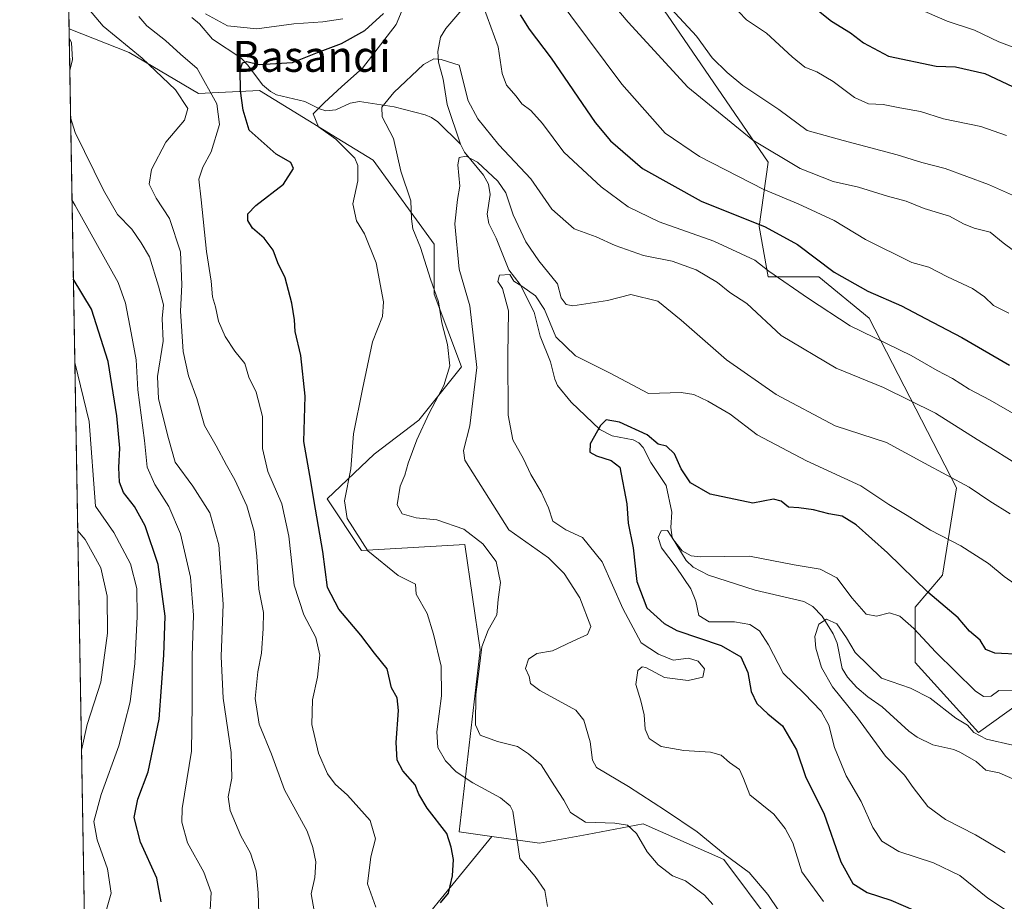
# Model space of a CAD drawing. Units: metres. Extents: x 616851 to 620300, y 4778016 to 4780389.
# Drawn here: x 616851 to 617106, y 4779361 to 4779589 of the extents above; entities that cross this region are included whole.
import ezdxf
from ezdxf.enums import TextEntityAlignment as Align

# ---------------------------------------------------------------- set-up
doc = ezdxf.new("R2010")
doc.units = ezdxf.units.M
doc.header["$MEASUREMENT"] = 0
for name, color, linetype, lineweight in [('Arbolado forestal CxS', 92, 'Continuous', 0), ('Comarca CxS', 21, 'Continuous', 0), ('Comunidad Autónoma CxS', 142, 'Continuous', 0), ('Corriente natural lineal', 142, 'Continuous', 13), ('Curva de nivel maestra', 30, 'Continuous', 30), ('Curva de nivel normal', 30, 'Continuous', 0), ('Municipio CxS', 4, 'Continuous', 0), ('Pastizal CxS', 92, 'Continuous', 0), ('Provincia CxS', 1, 'Continuous', 0), ('Texto cartográfico', 7, 'Continuous', 0)]:
    doc.layers.add(name, color=color, linetype=linetype, lineweight=lineweight)
doc.styles.add('Style-Arial', font='txt')

# ---------------------------------------------------------------- blocks, each defined once
blk = doc.blocks.new('*U10')
at = {"layer": 'Arbolado forestal CxS', "color": 92, "linetype": 'Continuous', "lineweight": 0}
blk.add_polyline3d([(616879.2015000005, 4779580.757300001, 435.4434000000037), (616897.1507000001, 4779570.121099999, 432.8215999999957), (616912.9857000001, 4779570.863700001, 423.1331999999966), (616933.0959000001, 4779558.5625, 419.8334000000032), (616942.3520999998, 4779552.900699999, 418.4195000000037), (616958.1423000004, 4779531.1395, 413.4339999999939), (616958.1423000004, 4779518.181700001, 415.8378999999986), (616965.2472999999, 4779499.372500001, 413.8853999999992), (616954.1651, 4779485.583500001, 416.6046999999962), (616942.6771, 4779476.8015, 417.9529999999941), (616930.4659000002, 4779465.2421, 424.0862000000052), (616939.3809000002, 4779451.8715, 420.4860000000045), (616966.0831000004, 4779453.3947, 415.5513000000064), (616970.0893000001, 4779426.1163, 415.8090999999986), (616964.6381000001, 4779379.070499999, 424.0338000000047), (616973.1193000004, 4779377.858700001, 422.1987999999984), (616955.7786999998, 4779356.577299999, 426.5078000000067), (616952.4439000003, 4779343.238100001, 429.8828999999969), (616942.4397, 4779316.5601, 433.9149999999936), (616907.4241000004, 4779308.223300001, 443.9615000000049), (616875.7435, 4779301.553900001, 451.7687000000006), (616868.5546000004, 4779301.194499999, 454.4091000000044), (616863.6438999996, 4779586.869200001, 439.2550000000047)], close=True, dxfattribs=at)
blk = doc.blocks.new('*U13')
at = {"layer": 'Pastizal CxS', "color": 92, "linetype": 'Continuous', "lineweight": 0}
blk.add_polyline3d([(616955.7786999998, 4779356.577299999, 426.5078000000067), (616973.1193000004, 4779377.858700001, 422.1987999999984), (616985.4393999996, 4779376.0985, 418.5767999999953), (616997.7496999997, 4779378.3871, 415.7439000000013), (617012.2676999997, 4779381.086300001, 413.593399999998), (617033.1668999996, 4779371.8913, 410.4741999999969), (617058.1801000005, 4779338.404100001, 411.3974000000017)], dxfattribs=at)

msp = doc.modelspace()

# ---------------------------------------------------------------- linework, layer by layer
at = {"layer": 'Arbolado forestal CxS', "color": 92, "linetype": 'Continuous', "lineweight": 0, "extrusion": (-0.004662920699821909, 0.2713268112755244, 0.9624759834165232), "elevation": 1294376.450568856, "flags": 128}
msp.add_lwpolyline([(-698900.6280530466, -4589237.311856518), (-698900.6280530466, -4589252.029201761)], dxfattribs=at)
at = {"layer": 'Arbolado forestal CxS', "color": 92, "linetype": 'Continuous', "lineweight": 0, "extrusion": (-0.000910314954886226, 0.0529565951186339, 0.9985964001337698), "elevation": 252987.7449282274, "flags": 128}
msp.add_lwpolyline([(-698920.6829234019, -4761276.510313773), (-698920.6829234019, -4761562.628813597)], dxfattribs=at)
at = {"layer": 'Arbolado forestal CxS', "color": 92, "linetype": 'Continuous', "lineweight": 0}
for points in [[(617113.1984999999, 4779595.3543, 461.9545000000071), (617088.9874999998, 4779594.518300001, 456.8334000000032), (617056.5389, 4779618.861300001, 458.8773999999976), (617042.2871000003, 4779630.738700001, 459.2575999999972), (617033.3771000003, 4779650.680299999, 462.8200999999972), (617014.9709000001, 4779659.2415, 460.1552999999985), (617001.7962999997, 4779666.354499999, 458.3029999999999), (616993.6684999998, 4779670.7423, 456.2538000000059), (616979.4572999999, 4779665.3095, 448.7578000000067), (616976.5312999999, 4779648.5913, 441.0124999999971), (617018.5339000003, 4779590.358100001, 438.7171999999992), (617044.6621000003, 4779552.3543, 433.7868000000017), (617042.2868999997, 4779535.727299999, 425.0936999999976), (617044.6621000003, 4779522.6633, 419.0890999999974), (617057.7260999996, 4779522.6633, 423.2563999999985), (617070.7903000005, 4779511.974300001, 422.1187999999966), (617093.3554999996, 4779468.0319, 409.6398999999947), (617089.7922999999, 4779445.467300001, 402.252999999997), (617082.6662999997, 4779437.154100001, 397.2498999999953), (617082.6662999997, 4779422.902100001, 392.2109000000055), (617099.1047, 4779404.7347, 389.3763000000035), (617113.1941000001, 4779414.7983, 395.732999999993)], [(617113.1984999999, 4779595.3543, 461.9545000000071), (617088.9874999998, 4779594.518300001, 456.8334000000032), (617056.5389, 4779618.861300001, 458.8773999999976), (617042.2871000003, 4779630.738700001, 459.2575999999972), (617033.3771000003, 4779650.680299999, 462.8200999999972), (617014.9709000001, 4779659.2415, 460.1552999999985), (617001.7962999997, 4779666.354499999, 458.3029999999999), (616993.6684999998, 4779670.7423, 456.2538000000059), (616979.4572999999, 4779665.3095, 448.7578000000067), (616976.5312999999, 4779648.5913, 441.0124999999971), (617018.5339000003, 4779590.358100001, 438.7171999999992), (617044.6621000003, 4779552.3543, 433.7868000000017), (617042.2868999997, 4779535.727299999, 425.0936999999976), (617044.6621000003, 4779522.6633, 419.0890999999974), (617057.7260999996, 4779522.6633, 423.2563999999985), (617070.7903000005, 4779511.974300001, 422.1187999999966), (617093.3554999996, 4779468.0319, 409.6398999999947), (617089.7922999999, 4779445.467300001, 402.252999999997), (617082.6662999997, 4779437.154100001, 397.2498999999953), (617082.6662999997, 4779422.902100001, 392.2109000000055), (617099.1047, 4779404.7347, 389.3763000000035), (617113.1941000001, 4779414.7983, 395.732999999993)], [(617058.1801000005, 4779338.404100001, 411.3974000000017), (617033.1668999996, 4779371.8913, 410.4741999999969), (617012.2676999997, 4779381.086300001, 413.593399999998), (616997.7496999997, 4779378.3871, 415.7439000000013), (616985.4393999996, 4779376.0985, 418.5767999999953), (616973.1193000004, 4779377.858700001, 422.1987999999984), (616964.6381000001, 4779379.070499999, 424.0338000000047), (616970.0893000001, 4779426.1163, 415.8090999999986), (616966.0831000004, 4779453.3947, 415.5513000000064), (616939.3809000002, 4779451.8715, 420.4860000000045), (616930.4659000002, 4779465.2421, 424.0862000000052), (616942.6771, 4779476.8015, 417.9529999999941), (616954.1651, 4779485.583500001, 416.6046999999962), (616965.2472999999, 4779499.372500001, 413.8853999999992), (616958.1423000004, 4779518.181700001, 415.8378999999986), (616958.1423000004, 4779531.1395, 413.4339999999939), (616942.3520999998, 4779552.900699999, 418.4195000000037), (616933.0959000001, 4779558.5625, 419.8334000000032), (616912.9857000001, 4779570.863700001, 423.1331999999966), (616897.1507000001, 4779570.121099999, 432.8215999999957), (616879.2015000005, 4779580.757300001, 435.4434000000037), (616863.6438999996, 4779586.869200001, 439.2550000000047), (616863.1337000001, 4779616.551100001, 447.7584999999963)], [(616863.6438999996, 4779586.869200001, 439.2550000000047), (616879.2015000005, 4779580.757300001, 435.4434000000037), (616897.1507000001, 4779570.121099999, 432.8215999999957), (616912.9857000001, 4779570.863700001, 423.1331999999966), (616933.0959000001, 4779558.5625, 419.8334000000032), (616942.3520999998, 4779552.900699999, 418.4195000000037), (616958.1423000004, 4779531.1395, 413.4339999999939), (616958.1423000004, 4779518.181700001, 415.8378999999986), (616965.2472999999, 4779499.372500001, 413.8853999999992), (616954.1651, 4779485.583500001, 416.6046999999962), (616942.6771, 4779476.8015, 417.9529999999941), (616930.4659000002, 4779465.2421, 424.0862000000052), (616939.3809000002, 4779451.8715, 420.4860000000045), (616966.0831000004, 4779453.3947, 415.5513000000064), (616970.0893000001, 4779426.1163, 415.8090999999986), (616964.6381000001, 4779379.070499999, 424.0338000000047), (616973.1193000004, 4779377.858700001, 422.1987999999984)], [(616863.6438999996, 4779586.869200001, 439.2550000000047), (616879.2015000005, 4779580.757300001, 435.4434000000037), (616897.1507000001, 4779570.121099999, 432.8215999999957), (616912.9857000001, 4779570.863700001, 423.1331999999966), (616933.0959000001, 4779558.5625, 419.8334000000032), (616942.3520999998, 4779552.900699999, 418.4195000000037), (616958.1423000004, 4779531.1395, 413.4339999999939), (616958.1423000004, 4779518.181700001, 415.8378999999986), (616965.2472999999, 4779499.372500001, 413.8853999999992), (616954.1651, 4779485.583500001, 416.6046999999962), (616942.6771, 4779476.8015, 417.9529999999941), (616930.4659000002, 4779465.2421, 424.0862000000052), (616939.3809000002, 4779451.8715, 420.4860000000045), (616966.0831000004, 4779453.3947, 415.5513000000064), (616970.0893000001, 4779426.1163, 415.8090999999986), (616964.6381000001, 4779379.070499999, 424.0338000000047), (616973.1193000004, 4779377.858700001, 422.1987999999984)], [(616973.1193000004, 4779377.858700001, 422.1987999999984), (616985.4393999996, 4779376.0985, 418.5767999999953), (616997.7496999997, 4779378.3871, 415.7439000000013), (617012.2676999997, 4779381.086300001, 413.593399999998), (617033.1668999996, 4779371.8913, 410.4741999999969), (617058.1801000005, 4779338.404100001, 411.3974000000017), (617055.6760999998, 4779308.353900001, 411.0669999999955), (617052.6896000003, 4779304.7707, 410.7069999999949), (617069.8998999996, 4779297.287699999, 407.8077000000048), (617077.1158999996, 4779301.4111, 407.3251000000019), (617081.2390999999, 4779323.057700001, 406.8643000000012), (617093.6089000005, 4779333.3661, 404.7305999999954), (617102.3913000004, 4779337.1295, 403.0996000000014), (617108.0409000004, 4779339.5505, 401.9919999999984), (617128.6561000004, 4779328.2115, 401.3959000000032), (617142.0566999996, 4779313.780099999, 399.0356000000029), (617159.5802999996, 4779293.1643, 395.1401000000042), (617169.1250999998, 4779281.233300001, 391.0746999999974)], [(616973.1193000004, 4779377.858700001, 422.1987999999984), (616955.7786999998, 4779356.577299999, 426.5078000000067), (616952.4439000003, 4779343.238100001, 429.8828999999969), (616942.4397, 4779316.5601, 433.9149999999936), (616907.4241000004, 4779308.223300001, 443.9615000000049), (616875.7435, 4779301.553900001, 451.7687000000006), (616868.5546000004, 4779301.194499999, 454.4091000000044)]]:
    msp.add_polyline3d(points, dxfattribs=at)
at = {"layer": 'Comarca CxS', "color": 21, "linetype": 'Continuous', "lineweight": 0}
msp.add_3dface([(620278.930000924, 4778075.349982186), (616890.6400008987, 4778016.389982189), (616850.8700008983, 4780329.979982166), (620238.0400009258, 4780388.929982164)], dxfattribs=at)
at = {"layer": 'Comunidad Autónoma CxS', "color": 142, "linetype": 'Continuous', "lineweight": 0}
msp.add_3dface([(620278.930000924, 4778075.349982186), (616890.6400008987, 4778016.389982189), (616850.8700008983, 4780329.979982166), (620238.0400009258, 4780388.929982164)], dxfattribs=at)
at = {"layer": 'Corriente natural lineal', "color": 142, "linetype": 'Continuous', "lineweight": 13}
for points in [[(616965.3000999996, 4779591.7797, 417.3197999999975), (616961.2188999997, 4779586.930299999, 416.319399999993), (616959.7878999999, 4779584.6819, 416.0532999999996), (616959.1023000004, 4779581.025900001, 415.4048999999941), (616959.2852999996, 4779578.192700001, 414.9171000000061), (616960.4867000004, 4779573.8507, 414.227899999998), (616961.5469000004, 4779567.2489, 413.7431999999972), (616965.0000999998, 4779557.0001, 412.2035999999935)], [(616895.4108999996, 4779589.8057, 429.4612999999954), (616897.4194999998, 4779588.182700001, 428.3377000000037), (616900.7603000002, 4779584.205900001, 426.9067000000068), (616908.1201, 4779579.366900001, 425.545499999993), (616909.9426999995, 4779577.4351, 424.7277000000031), (616913.7648999998, 4779572.3869, 423.1484999999957), (616915.7981000004, 4779570.624700001, 422.6359999999986), (616917.3108999999, 4779569.7481, 422.127999999997), (616924.6503, 4779568.074899999, 421.0207999999984), (616928.5009000005, 4779566.130100001, 420.227899999998), (616930.1309000002, 4779565.6679, 419.8591000000015), (616932.7089000001, 4779565.869700001, 419.4024999999965), (616936.4477000004, 4779567.664899999, 418.6325999999972), (616938.8702999996, 4779568.0733, 417.9631999999983), (616947.8339000001, 4779566.7017, 414.4192999999942), (616955.8369000005, 4779564.6339, 412.9061999999976), (616957.4961000001, 4779563.941099999, 412.5975000000035), (616959.1101000002, 4779562.808900001, 412.5544999999984), (616965.0000999998, 4779557.0001, 412.2035999999935)], [(616965.0000999998, 4779557.0001, 412.2035999999935), (616965.9835000001, 4779554.965500001, 411.4501000000019), (616970.9735000003, 4779548.9509, 409.9471999999951), (616972.2637, 4779546.687100001, 409.2568000000028), (616972.6813000003, 4779543.990700001, 408.3508000000002), (616971.9206999998, 4779538.8805, 407.4943000000058), (616972.2873000001, 4779536.451900001, 407.1380000000063), (616974.2452999996, 4779532.6863, 406.9924000000028), (616977.4666999998, 4779524.4805, 405.6570000000065), (616980.4584999997, 4779520.6567, 405.7099000000017), (616984.0607000003, 4779513.569900001, 404.663400000005), (616985.6533000004, 4779507.2763, 403.7651999999944), (616988.2896999996, 4779500.7039, 402.8899999999995), (616989.4083000004, 4779496.160300001, 402.4997000000003), (616990.1299000002, 4779494.511700001, 402.3834999999963), (616993.5957000004, 4779490.2667, 402.0179000000062), (617001.0805000003, 4779483.178500001, 400.632700000002), (617004.2467, 4779481.523700001, 400.0613000000012), (617009.7127, 4779480.456900001, 399.3977000000014), (617011.1787, 4779479.6961, 399.1377000000066), (617012.2682999996, 4779478.546900001, 398.6484000000055), (617014.2607000005, 4779474.620100001, 398.297900000005), (617018.2725000001, 4779468.7029, 397.2914000000019), (617019.7138999999, 4779461.750499999, 396.1039000000019), (617019.4436999997, 4779457.820499999, 395.7448000000004), (617019.7947000006, 4779455.2163, 395.4057999999932), (617023.4325000001, 4779449.2709, 394.6745999999985), (617025.2635000005, 4779447.530300001, 394.5488000000041), (617029.1590999998, 4779445.493899999, 394.2676999999967), (617041.2477000002, 4779441.596899999, 392.5660999999964), (617053.8701, 4779438.6151, 391.1061999999947), (617056.1904999996, 4779437.3871, 390.6607999999979), (617058.5833000002, 4779434.863500001, 390.506899999993), (617061.4612999996, 4779430.294500001, 389.6646999999939), (617062.5059000002, 4779427.821699999, 389.0641999999934), (617063.7868999997, 4779421.3169, 388.9714999999997), (617065.1593000004, 4779419.055299999, 388.9195000000037), (617067.6290999996, 4779416.3531, 388.4878000000026), (617070.4029000001, 4779413.965500001, 388.2311000000045), (617074.1879000004, 4779411.384099999, 387.8353000000061), (617081.0355000002, 4779405.096100001, 387.2225000000035), (617083.2024999997, 4779403.494700001, 387.091499999995), (617087.2326999997, 4779401.5637, 386.6174000000028), (617092.7169000005, 4779400.3169, 386.4651000000013), (617094.4656999996, 4779399.579299999, 386.570000000007), (617098.5197000002, 4779397.2125, 386.3810999999987), (617101.0000999998, 4779395.0001, 386.7079999999987), (617104.4071000004, 4779394.3441, 387.028999999995), (617115.2456999999, 4779389.587300001, 386.4578000000038)]]:
    msp.add_polyline3d(points, dxfattribs=at)
at = {"layer": 'Curva de nivel maestra', "color": 30, "linetype": 'Continuous', "lineweight": 30, "flags": 128}
for points, elevation in [([(616959.8200000003, 4779360.690099999), (616961.9000000004, 4779363.1801), (616962.3099999996, 4779365.030099999), (616962.9000000004, 4779367.6801), (616963.1399999997, 4779371.880100001), (616962.54, 4779375.040100001), (616961.4400000004, 4779378.600099999), (616956.3700000001, 4779385.200099999), (616954.2400000002, 4779388.7401), (616953.25, 4779391.2301), (616950.0800000001, 4779394.840100001), (616948.5700000003, 4779397.550100001), (616948.29, 4779402.120100001), (616948.9400000004, 4779410.440099999), (616948.5599999996, 4779413.7301), (616947.1299999999, 4779416.290100001), (616946.0300000003, 4779421.190099999), (616942.7300000006, 4779425.300100001), (616939.1799999997, 4779429.9301), (616933.4600000001, 4779436.690099999), (616930.5499999998, 4779442.2601), (616929.3099999996, 4779451.550100001), (616927.4299999997, 4779462.550100001), (616926.0099999999, 4779471.220100001), (616924.4699999997, 4779480.030099999), (616924.75, 4779491.780099999), (616923.6100000005, 4779502.350099999), (616922.1500000004, 4779508.540100001), (616921.9900000002, 4779511.540100001), (616921.3300000001, 4779515.880100001), (616919.6200000001, 4779522.390100001), (616917.7300000006, 4779526.3201), (616916.5300000003, 4779529.590100001), (616914.1799999997, 4779532.690099999), (616911.1299999999, 4779535.300100001), (616909.9199999999, 4779537.2501), (616909.9000000004, 4779539.020099999), (616912.0199999996, 4779541.120100001), (616919.1799999997, 4779546.690099999), (616921.7599999999, 4779550.7301), (616921.0999999996, 4779552.290100001), (616917.2999999998, 4779554.4301), (616910.3200000003, 4779560.6501), (616908.7599999999, 4779565.850099999), (616908, 4779570.790100001), (616907.9199999999, 4779576.2301), (616908.5800000001, 4779578.040100001), (616909.6299999999, 4779578.370100001), (616912.8399999999, 4779577.630100001), (616921.5099999999, 4779578.140100001), (616927.9699999997, 4779580.7601), (616934.1399999997, 4779583.090100001), (616940.2300000006, 4779586.470100001), (616945.0800000001, 4779590.860099999)], 425), ([(617057.6799999997, 4779591.520099999), (617061.0099999999, 4779588.8301), (617065.9400000004, 4779585.8301), (617069.3300000001, 4779583.2501), (617075.7999999998, 4779579.8201), (617088.0899999999, 4779577.2301), (617093.1399999997, 4779577.0601), (617100.75, 4779575.290100001), (617109.3799999999, 4779571.210100001)], 450), ([(616980.4000000004, 4779590.5001), (616982.7300000006, 4779586.800100001), (616988.4299999997, 4779579.2601), (616999.8200000003, 4779562.620100001), (617003.8600000005, 4779557.9101), (617012.1399999997, 4779550.7401), (617027.2599999999, 4779542.220100001), (617043.8600000005, 4779535.640100001), (617052.2400000002, 4779531.020099999), (617061.7199999997, 4779523.880100001), (617070.4400000004, 4779518.9301), (617079.1900000004, 4779515.1601), (617085.3499999996, 4779511.860099999), (617094.8099999996, 4779506.950099999), (617107.0999999996, 4779499.8201)], 425), ([(616887.5199999996, 4779360.9101), (616886.3399999999, 4779367.0001), (616882.1699999999, 4779376.3201), (616880.5199999996, 4779382.720100001), (616881.4299999997, 4779387.520099999), (616884.0999999996, 4779394.5601), (616887, 4779408.190099999), (616888.2000000002, 4779424.7301), (616888.5599999996, 4779434.850099999), (616886.7000000002, 4779448.220100001), (616883.3700000001, 4779458.220100001), (616880.5700000003, 4779463.220100001), (616877.7800000003, 4779466.890100001), (616876.6699999999, 4779469.550100001), (616876.5099999999, 4779473.3301), (616876.8300000001, 4779478.340100001), (616876.04, 4779486.6601), (616873.7800000003, 4779500.7401), (616869.5, 4779514.340100001), (616864.7559000002, 4779522.178500001)], 450), ([(617110.3399999999, 4779424.950099999), (617103.3099999996, 4779425.2401), (617101.0300000003, 4779426.200099999), (617099.5099999999, 4779428.620100001), (617096.75, 4779431.0101), (617093.8399999999, 4779434.440099999), (617085.9500000002, 4779441.0701), (617075.5099999999, 4779451.220100001), (617067.4500000002, 4779458.520099999), (617063.8200000003, 4779460.710100001), (617060.3099999996, 4779461.350099999), (617056.3799999999, 4779462.380100001), (617052.6200000001, 4779462.870100001), (617049.9000000004, 4779463.030099999), (617048.0099999999, 4779464.5801), (617045.9900000002, 4779465.090100001), (617040.6299999999, 4779464.100099999), (617029.6600000003, 4779466.460100001), (617024.5099999999, 4779469.340100001), (617022.1500000004, 4779472.9801), (617020.3799999999, 4779476.870100001), (617018.3600000005, 4779478.8301), (617016.1799999997, 4779479.3301), (617013.29, 4779481.770099999), (617006.1900000004, 4779485.100099999), (617002.7400000002, 4779485.700099999), (617001.2599999999, 4779484.210100001), (616998.5499999998, 4779479.4801), (616998.4400000004, 4779477.3201), (617000.1900000004, 4779476.350099999), (617003.9699999997, 4779475.120100001), (617006.2199999997, 4779473.380100001), (617008.0199999996, 4779463.9001), (617008.4199999999, 4779458.890100001), (617009.6699999999, 4779452.550100001), (617010.5999999996, 4779443.860099999), (617013.1900000004, 4779437.0101), (617017.7000000002, 4779432.960100001), (617021.0199999996, 4779431.170100001), (617032.4699999997, 4779427.300100001), (617037.5300000003, 4779424.360099999), (617039.4000000004, 4779420.2301), (617040.2000000002, 4779415.370100001), (617041.7000000002, 4779412.2401), (617044.5700000003, 4779409.540100001), (617048.3899999997, 4779406.440099999), (617051.9299999997, 4779400.280099999), (617054.3600000005, 4779393.0801), (617059.0599999996, 4779383.9001), (617063.4900000002, 4779371.2501), (617066.5800000001, 4779365.6501), (617070.2699999996, 4779363.290100001), (617076.4299999997, 4779361.370100001), (617082.8200000003, 4779358.5701)], 400)]:
    msp.add_lwpolyline(points, dxfattribs=dict(at, elevation=elevation))
at = {"layer": 'Curva de nivel normal', "color": 30, "linetype": 'Continuous', "lineweight": 0, "flags": 128}
for points, elevation in [([(617108.1900000004, 4779529.5), (617105.4500000002, 4779531.470000001), (617102.0899999999, 4779534.26), (617097.9699999997, 4779535.289999999), (617095.1900000004, 4779536.369999999), (617091.54, 4779538.380000001), (617085.0599999996, 4779540.350000001), (617080.3799999999, 4779542.279999999), (617075.5199999996, 4779543.57), (617068.0300000003, 4779545.850000001), (617061.5, 4779547.32), (617052.9299999997, 4779550.75), (617040.7000000002, 4779558.060000001), (617023.8200000003, 4779571.720000001), (617008.3600000005, 4779588.609999999), (616994.0800000001, 4779605.480000001)], 435), ([(616984.6699999999, 4779602.210000001), (617006.7699999996, 4779572.58), (617017.9500000002, 4779559.850000001), (617026.8799999999, 4779553.779999999), (617043.5099999999, 4779545.26), (617052.3899999997, 4779541.600000001), (617061.75, 4779537.24), (617069.8099999996, 4779532.300000001), (617081.8099999996, 4779526.359999999), (617086.2199999997, 4779525.199999999), (617091.0800000001, 4779522.67), (617097.54, 4779519.630000001), (617100.6600000003, 4779517.49), (617102.9600000001, 4779515.26), (617106.9100000003, 4779513.26)], 430), ([(616864.9000000004, 4779596.57), (616872.4800000006, 4779587.59), (616882.6100000005, 4779579.25), (616891.2199999997, 4779571.09), (616894.4400000004, 4779566.210000001), (616893.5, 4779563.26), (616888.7400000002, 4779557.57), (616885.0099999999, 4779550.480000001), (616884.3700000001, 4779546.65), (616886.1699999999, 4779543.02), (616889.6100000005, 4779537.730000001), (616892.5, 4779529.180000001), (616892.8700000001, 4779520.58), (616892.54, 4779513.76), (616893.2300000006, 4779503.390000001), (616894.5700000003, 4779497.039999999), (616896.6900000004, 4779491.210000001), (616898.7300000006, 4779484.180000001), (616901.7699999996, 4779478.960000001), (616904.3799999999, 4779473.930000001), (616906.5800000001, 4779470.130000001), (616909.6299999999, 4779463.41), (616911.54, 4779456.76), (616912.2800000003, 4779450.42), (616912.7400000002, 4779441.880000001), (616913.9900000002, 4779435.789999999), (616913.8899999997, 4779431.689999999), (616913.4900000002, 4779425.279999999), (616912.5599999996, 4779420.430000001), (616911.8300000001, 4779413.560000001), (616912.8600000005, 4779406.9), (616916.0199999996, 4779399.140000001), (616919.4400000004, 4779389.880000001), (616925.2800000003, 4779379.17), (616926.7800000003, 4779374.99), (616927.5199999996, 4779371.25), (616927.2699999996, 4779367.180000001), (616926.2999999998, 4779362.949999999), (616927.0899999999, 4779358.58)], 435), ([(616987.5499999998, 4779359.720000001), (616986.7800000003, 4779363.859999999), (616984.3200000003, 4779367.49), (616980.3700000001, 4779372.119999999), (616979.5700000003, 4779377.4), (616978.5199999996, 4779384.350000001), (616977.8700000001, 4779385.800000001), (616975.3399999999, 4779387.84), (616968.1900000004, 4779391.680000001), (616963.8399999999, 4779394.57), (616961.0899999999, 4779397.449999999), (616959.1399999997, 4779400.9), (616958.9000000004, 4779404.9), (616960.0999999996, 4779414.230000001), (616959.9800000006, 4779421.930000001), (616957.9600000001, 4779430.230000001), (616956.3399999999, 4779435.539999999), (616953.4800000006, 4779440.529999999), (616953.2999999998, 4779443.119999999), (616948.8600000005, 4779445.34), (616940.9900000002, 4779451.779999999), (616935.6399999997, 4779460.119999999), (616934.9299999997, 4779464.66), (616936.6299999999, 4779472.939999999), (616937.25, 4779482.029999999), (616939.6299999999, 4779493.58), (616942.1699999999, 4779505.880000001), (616944.7999999998, 4779512.369999999), (616945.04, 4779516.180000001), (616943.1500000004, 4779526.279999999), (616940.1500000004, 4779533.779999999), (616938.0700000003, 4779537.189999999), (616937.1399999997, 4779541.539999999), (616938.4000000004, 4779547.51), (616938.4000000004, 4779551.480000001), (616937.6500000004, 4779553.369999999), (616932.6799999997, 4779558.279999999), (616928.25, 4779561.460000001), (616926.8799999999, 4779564.869999999), (616929.6600000003, 4779567.74), (616934.2400000002, 4779571.939999999), (616939.6500000004, 4779576.640000001), (616948.3600000005, 4779587.939999999), (616952.3300000001, 4779597.58)], 420), ([(616970.0099999999, 4779595.199999999), (616974.7800000003, 4779582.220000001), (616975.7599999999, 4779575.289999999), (616976.8600000005, 4779572.289999999), (616979.3899999997, 4779569.439999999), (616980.8799999999, 4779567.439999999), (616983.1799999997, 4779565.74), (616986.1900000004, 4779562.350000001), (616991.7100000001, 4779554.9), (617001.4199999999, 4779545.99), (617008.4000000004, 4779540.83), (617016.4400000004, 4779536.930000001), (617030.5599999996, 4779531.890000001), (617041.1600000003, 4779527.029999999), (617044.7999999998, 4779524.130000001), (617055.04, 4779517.109999999), (617065.8799999999, 4779510.029999999), (617081.6500000004, 4779502.289999999), (617088.4000000004, 4779498.41), (617092.3799999999, 4779496.34), (617096.7100000001, 4779493.560000001), (617102.0700000003, 4779490.77), (617109.4600000001, 4779486.57)], 420), ([(617017.1799999997, 4779594.65), (617026.0599999996, 4779584.980000001), (617030.1100000005, 4779579.359999999), (617034.0199999996, 4779575.57), (617038.0800000001, 4779572.180000001), (617047.3899999997, 4779566.02), (617054.7199999997, 4779560.539999999), (617064.0599999996, 4779558), (617078.0599999996, 4779554.25), (617084.4400000004, 4779552.25), (617090.4199999999, 4779550.710000001), (617101.6699999999, 4779546.58), (617107.8600000005, 4779543.789999999)], 440), ([(617080.6200000001, 4779593.300000001), (617090.9500000002, 4779588.82), (617098.0499999998, 4779586.49), (617104.3799999999, 4779583.529999999), (617110.1699999999, 4779581.369999999)], 455), ([(616899.0099999999, 4779590.76), (616904.6299999999, 4779587.619999999), (616912.2199999997, 4779586.850000001), (616921.8399999999, 4779588.15), (616929.3200000003, 4779588.67), (616934.4900000002, 4779589.49)], 430), ([(617106.2999999998, 4779559.289999999), (617099.7300000006, 4779561.550000001), (617090, 4779563.57), (617084.1100000005, 4779565.480000001), (617078.7199999997, 4779566.41), (617074.3899999997, 4779567.26), (617070.5999999996, 4779567.449999999), (617066.9800000006, 4779569.119999999), (617061.4299999997, 4779573.24), (617057.25, 4779575.730000001), (617054.1699999999, 4779576.980000001), (617050.8200000003, 4779579.640000001), (617044.2300000006, 4779585.74), (617039.04, 4779589.220000001), (617037.0700000003, 4779591.230000001)], 445), ([(616943.0800000001, 4779359.560000001), (616940.8899999997, 4779365.560000001), (616941.7800000003, 4779372.560000001), (616942.9800000006, 4779377.230000001), (616941.5899999999, 4779381.960000001), (616935.7400000002, 4779388.49), (616932.5199999996, 4779391.34), (616930.5300000003, 4779394.02), (616928.2000000002, 4779399.4), (616926.5199999996, 4779406.84), (616926.7100000001, 4779413.189999999), (616928, 4779419.07), (616928.5499999998, 4779424.789999999), (616927.5199999996, 4779429.310000001), (616924.4100000003, 4779435.16), (616921.9199999999, 4779442.890000001), (616920.5199999996, 4779455.550000001), (616918.7100000001, 4779463.91), (616915.1399999997, 4779472.310000001), (616913.7400000002, 4779478.24), (616913.7599999999, 4779486.539999999), (616912.0999999996, 4779492.800000001), (616910.2300000006, 4779496.74), (616909.1200000001, 4779500.24), (616906.5800000001, 4779503.4), (616904.0499999998, 4779507.210000001), (616902.3200000003, 4779511.210000001), (616901.5300000003, 4779514.880000001), (616900.8200000003, 4779517.539999999), (616900.4600000001, 4779521.539999999), (616899.2000000002, 4779529.210000001), (616897.8099999996, 4779542.640000001), (616897.2800000003, 4779547.92), (616898.2999999998, 4779551.100000001), (616900.4699999997, 4779555.060000001), (616902.6100000005, 4779562.09), (616901.8899999997, 4779567.439999999), (616896.8399999999, 4779576.58), (616892.5099999999, 4779580.34), (616888.5899999999, 4779583.84), (616883.8200000003, 4779587.609999999), (616881.7400000002, 4779590.029999999)], 430), ([(616863.8273, 4779576.1984), (616864.5700000003, 4779578.869999999), (616864.2800000003, 4779583.199999999), (616863.6836999999, 4779584.554)], 440), ([(617112.4400000004, 4779472.029999999), (617103.3799999999, 4779477.710000001), (617098.7199999997, 4779480.600000001), (617087.9699999997, 4779487.380000001), (617074.5199999996, 4779494.07), (617062.2199999997, 4779499.039999999), (617048.0300000003, 4779507.52), (617039.0999999996, 4779515.789999999), (617034.6900000004, 4779518.66), (617031.5, 4779521.189999999), (617025.9600000001, 4779524.449999999), (617019.7999999998, 4779526.720000001), (617012.3600000005, 4779528.189999999), (617005.0700000003, 4779530.75), (617000.0899999999, 4779533.039999999), (616994.4000000004, 4779535.09), (616988.6100000005, 4779540.180000001), (616983.2000000002, 4779548.07), (616974.8700000001, 4779556.850000001), (616969.4500000002, 4779563.550000001), (616967.0099999999, 4779568.230000001), (616964.6699999999, 4779577.470000001), (616959.9600000001, 4779578.92), (616958.0899999999, 4779579.060000001), (616955.4000000004, 4779577.66), (616947.7599999999, 4779570.41), (616944.6500000004, 4779566.619999999), (616944.7199999997, 4779564.060000001), (616947.6600000003, 4779558.470000001), (616949.5099999999, 4779549.99), (616952.1699999999, 4779542.359999999), (616952.2999999998, 4779537.699999999), (616952.6900000004, 4779535.119999999), (616954.5999999996, 4779530.300000001), (616957.25, 4779522.08), (616959.25, 4779516.230000001), (616960.1600000003, 4779510.74), (616961.6200000001, 4779505.16), (616962.2300000006, 4779499.66), (616960.7000000002, 4779494.57), (616956.8399999999, 4779487.41), (616953.6600000003, 4779480.449999999), (616951.4000000004, 4779474.49), (616950.5599999996, 4779471.32), (616949.4000000004, 4779468.5), (616948.5499999998, 4779463.689999999), (616949.9000000004, 4779461.32), (616953.5, 4779460.32), (616958.8799999999, 4779459.82), (616965.8099999996, 4779457.380000001), (616970.75, 4779453.59), (616974.1900000004, 4779448.960000001), (616975.3700000001, 4779443.539999999), (616974.7000000002, 4779439.180000001), (616974.4000000004, 4779435.210000001), (616972.1600000003, 4779431.220000001), (616970.4900000002, 4779426.890000001), (616969.8399999999, 4779421.220000001), (616968.9699999997, 4779414.560000001), (616968.8899999997, 4779406.720000001), (616970.1100000005, 4779404.039999999), (616974.5599999996, 4779402.430000001), (616979.7400000002, 4779401.08), (616982.6100000005, 4779399.199999999), (616985.8799999999, 4779396.4), (616989.2999999998, 4779390.960000001), (616991.7199999997, 4779387.210000001), (616993.4400000004, 4779384.02), (616997.3300000001, 4779381.529999999), (617004.9800000006, 4779381.32), (617008.2599999999, 4779380.800000001), (617010.5800000001, 4779378.59), (617013.2699999996, 4779373.82), (617016.1299999999, 4779370.470000001), (617019.8399999999, 4779367.680000001), (617023.2199999997, 4779366.390000001), (617028.1799999997, 4779362.680000001), (617030.3499999996, 4779360.189999999)], 415), ([(616912.7999999998, 4779357.880000001), (616912.6500000004, 4779363.210000001), (616912.0599999996, 4779368.960000001), (616910.5999999996, 4779373.480000001), (616908.1200000001, 4779378.029999999), (616905.3700000001, 4779384.550000001), (616904.8799999999, 4779388.109999999), (616905.7800000003, 4779392.930000001), (616905.6200000001, 4779399.560000001), (616903.5199999996, 4779413.609999999), (616903.0199999996, 4779424.449999999), (616903.5599999996, 4779437.960000001), (616902.4500000002, 4779453.32), (616900.1200000001, 4779461.59), (616895.7100000001, 4779468.52), (616891.1600000003, 4779474.720000001), (616889.3799999999, 4779480.83), (616886.7999999998, 4779491.08), (616886.5199999996, 4779496.84), (616888.0499999998, 4779506.039999999), (616887.79, 4779511.869999999), (616888.0800000001, 4779515.460000001), (616886.7800000003, 4779520.220000001), (616884.4600000001, 4779527.84), (616882.3399999999, 4779531.480000001), (616879.8600000005, 4779534.99), (616876.1699999999, 4779538.84), (616872.5899999999, 4779545.119999999), (616865.2300000006, 4779560.01), (616864.0378999999, 4779563.9497)], 440), ([(617107.2599999999, 4779461.359999999), (617101.9900000002, 4779464.640000001), (617096.7000000002, 4779468.199999999), (617085.0899999999, 4779474.439999999), (617075.29, 4779479.84), (617062, 4779484.140000001), (617046.7100000001, 4779492.180000001), (617033.8499999996, 4779501.199999999), (617022.0899999999, 4779511.439999999), (617016.04, 4779516.42), (617009.0700000003, 4779518.060000001), (617003.0700000003, 4779516.58), (616994.1100000005, 4779515.189999999), (616992.3499999996, 4779515.550000001), (616991.0800000001, 4779517.230000001), (616990.1299999999, 4779520.9), (616985.3099999996, 4779526.779999999), (616981.8899999997, 4779531.699999999), (616978.6500000004, 4779538.76), (616976.7599999999, 4779544.42), (616974.6900000004, 4779547.460000001), (616969.3799999999, 4779552.34), (616966.4199999999, 4779553.890000001), (616964.6699999999, 4779553.600000001), (616964.2800000003, 4779551.699999999), (616964.8499999996, 4779546.15), (616964.2100000001, 4779542.67), (616963.54, 4779536.390000001), (616964.6500000004, 4779524.67), (616967.3700000001, 4779515.17), (616969.2300000006, 4779499.199999999), (616967.4299999997, 4779484.07), (616965.7800000003, 4779477.689999999), (616966.1200000001, 4779475.26), (616977.4900000002, 4779457.220000001), (616987.7999999998, 4779449.960000001), (616991.8399999999, 4779445.92), (616995.8499999996, 4779439.560000001), (616998.7300000006, 4779432.15), (616997.8799999999, 4779430.119999999), (616994.0800000001, 4779428.380000001), (616988.7999999998, 4779425.9), (616984.75, 4779425.180000001), (616982.5499999998, 4779423.75), (616981.79, 4779421.34), (616982.7800000003, 4779419.220000001), (616983.0800000001, 4779417.390000001), (616985.5499999998, 4779415.58), (616994.8200000003, 4779410.51), (616996.8799999999, 4779407.91), (616998.5300000003, 4779402.310000001), (616999.1299999999, 4779397.560000001), (617000.2000000002, 4779395.65), (617008.5, 4779390.800000001), (617018.0899999999, 4779384.539999999), (617026.2800000003, 4779379), (617033.5199999996, 4779373.050000001), (617039.7199999997, 4779368.52), (617044.5499999998, 4779362.83), (617050.1100000005, 4779354.640000001)], 410), ([(616864.4046999998, 4779542.606699999), (616865.2599999999, 4779541.109999999), (616876.3300000001, 4779521.210000001), (616878.2800000003, 4779515.84), (616879.7100000001, 4779508.210000001), (616881.0499999998, 4779501.210000001), (616881.4699999997, 4779493.41), (616883.1399999997, 4779480.34), (616883.8399999999, 4779473.42), (616885.8399999999, 4779468.890000001), (616889.4800000006, 4779463.24), (616892.54, 4779456.130000001), (616895.1100000005, 4779444.970000001), (616895.9000000004, 4779435.07), (616895.5099999999, 4779424.560000001), (616895.5199999996, 4779411.9), (616895.3799999999, 4779399.9), (616892.9400000004, 4779385.100000001), (616892.8300000001, 4779381.52), (616894.2800000003, 4779376.180000001), (616898.5, 4779368.58), (616900.4600000001, 4779363.32), (616900.1399999997, 4779358.84)], 445), ([(617058.9500000002, 4779361.02), (617053.3499999996, 4779368.66), (617051.04, 4779376.220000001), (617049.0300000003, 4779379.91), (617046.0800000001, 4779383.57), (617039.8799999999, 4779388.59), (617038.2699999996, 4779392.82), (617037.2400000002, 4779395.17), (617034.5999999996, 4779396.970000001), (617032.4699999997, 4779398.850000001), (617029.7000000002, 4779399.65), (617022.7999999998, 4779400.100000001), (617016.9199999999, 4779401.140000001), (617013.8499999996, 4779403.180000001), (617012.7599999999, 4779405.600000001), (617012.5199999996, 4779409.32), (617011.7000000002, 4779412.960000001), (617010.3399999999, 4779417.140000001), (617010.9299999997, 4779420.76), (617012.0599999996, 4779421.779999999), (617013, 4779421.58), (617017.8200000003, 4779418.980000001), (617023.9100000003, 4779418.180000001), (617027.75, 4779419.100000001), (617028.1799999997, 4779421.180000001), (617026.5199999996, 4779423.189999999), (617024, 4779423.949999999), (617020.0800000001, 4779423.430000001), (617016.2300000006, 4779425.050000001), (617011.7800000003, 4779427.930000001), (617007.0099999999, 4779436.83), (617001.6500000004, 4779448.92), (616996.5499999998, 4779455.17), (616992.2199999997, 4779457.16), (616988.9299999997, 4779459.439999999), (616987.7400000002, 4779462.9), (616985.9100000003, 4779467.060000001), (616983.2300000006, 4779471.5), (616981.2999999998, 4779475.59), (616978.5700000003, 4779480.5), (616977.3600000005, 4779486.84), (616977.2800000003, 4779502.42), (616977.4299999997, 4779513.9), (616975.8499999996, 4779519.66), (616974.6200000001, 4779521.449999999), (616975.0700000003, 4779523.08), (616977.75, 4779523.279999999), (616978.7999999998, 4779521.539999999), (616980.8300000001, 4779520.230000001), (616984.4000000004, 4779517.779999999), (616986.75, 4779514.230000001), (616989.6500000004, 4779507.119999999), (616994.75, 4779502.220000001), (617003.7199999997, 4779497.699999999), (617013.6500000004, 4779492.460000001), (617022.0899999999, 4779492.710000001), (617025.4000000004, 4779492.199999999), (617029.0300000003, 4779490.52), (617034.79, 4779487.09), (617041.7599999999, 4779481.82), (617054.5899999999, 4779475.07), (617068.6399999997, 4779468.560000001), (617075.8399999999, 4779463.74), (617080.6500000004, 4779460.890000001), (617086.6799999997, 4779457.140000001), (617094.5300000003, 4779453.039999999), (617101.6699999999, 4779448.5), (617105.7400000002, 4779445.09), (617108.6200000001, 4779443.130000001)], 405), ([(616867.665, 4779352.945800001), (616870.4199999999, 4779354.300000001), (616872.9699999997, 4779357.699999999), (616874.5099999999, 4779363.180000001), (616873.6200000001, 4779369.470000001), (616870.9100000003, 4779377), (616870.0700000003, 4779381.689999999), (616871.9600000001, 4779388.67), (616876.5199999996, 4779401.310000001), (616879.4600000001, 4779412.720000001), (616880.7000000002, 4779422.619999999), (616881.2800000003, 4779434.75), (616881.1600000003, 4779441.970000001), (616879.5499999998, 4779448.359999999), (616875.25, 4779456.5), (616870.5, 4779463.300000001), (616868.8499999996, 4779485.220000001), (616865.1288999999, 4779500.476299999)], 455), ([(616865.8761, 4779457.0097), (616867.8600000005, 4779454.66), (616871.8600000005, 4779447.33), (616873.5, 4779440.050000001), (616873.6299999999, 4779430.430000001), (616871.9000000004, 4779417.789999999), (616868.3799999999, 4779406.850000001), (616866.8529000003, 4779400.1895)], 460), ([(617106.0999999996, 4779358.850000001), (617101.4800000006, 4779361.890000001), (617094.2300000006, 4779367.699999999), (617087.4000000004, 4779371.039999999), (617078.4800000006, 4779373.930000001), (617074.0300000003, 4779376.619999999), (617071.7100000001, 4779380.130000001), (617068.7400000002, 4779386.9), (617064.7999999998, 4779393.560000001), (617061.7999999998, 4779400.9), (617060.3700000001, 4779406.65), (617058.4000000004, 4779410.230000001), (617054, 4779414.859999999), (617048.5599999996, 4779420.060000001), (617044.7000000002, 4779427.390000001), (617042.3600000005, 4779431.060000001), (617039.8600000005, 4779432.689999999), (617035.9199999999, 4779433.42), (617029.3899999997, 4779433.42), (617026.6500000004, 4779435.02), (617025.9500000002, 4779438.76), (617024.5899999999, 4779441.960000001), (617020.8099999996, 4779447.51), (617016.9900000002, 4779452.560000001), (617016.1299999999, 4779455.199999999), (617016.9000000004, 4779456.939999999), (617018.5700000003, 4779457.02), (617020.0999999996, 4779454.65), (617022.3799999999, 4779451.74), (617024.6799999997, 4779450.470000001), (617027.0300000003, 4779450.24), (617039.7999999998, 4779450.380000001), (617051.3899999997, 4779448.17), (617058.0599999996, 4779447.050000001), (617062.3799999999, 4779444.76), (617066.3600000005, 4779439.470000001), (617070.0499999998, 4779435.390000001), (617072.7199999997, 4779434.859999999), (617076.0599999996, 4779435.74), (617078.7199999997, 4779434.869999999), (617082.3899999997, 4779431.680000001), (617088.0199999996, 4779425.52), (617098.2599999999, 4779415.52), (617100.3499999996, 4779414.08), (617102.3499999996, 4779414.109999999), (617104.3799999999, 4779415.609999999), (617107.8399999999, 4779415.5)], 395), ([(617107.9699999997, 4779401.49), (617101.1399999997, 4779402.980000001), (617097.9199999999, 4779404.720000001), (617096.2599999999, 4779406.619999999), (617093.2300000006, 4779408.41), (617086.6100000005, 4779413.600000001), (617081.4500000002, 4779416.180000001), (617073.9800000006, 4779418.810000001), (617067.1200000001, 4779425.49), (617064.9199999999, 4779429.27), (617062.3899999997, 4779432.84), (617059.7400000002, 4779434.060000001), (617057.7400000002, 4779432.779999999), (617056.7199999997, 4779429.630000001), (617056.9500000002, 4779426.58), (617058.4400000004, 4779421.560000001), (617061.2699999996, 4779416.539999999), (617067.7800000003, 4779408.560000001), (617075.0199999996, 4779398.600000001), (617079.8899999997, 4779393.699999999), (617082.1500000004, 4779390.550000001), (617085.9500000002, 4779385.600000001), (617090.5099999999, 4779382.220000001), (617098.3099999996, 4779378.27), (617106, 4779373.720000001)], 390)]:
    msp.add_lwpolyline(points, dxfattribs=dict(at, elevation=elevation))
at = {"layer": 'Municipio CxS', "color": 4, "linetype": 'Continuous', "lineweight": 0}
msp.add_3dface([(620278.930000924, 4778075.349982186), (616890.6400008987, 4778016.389982189), (616850.8700008983, 4780329.979982166), (620238.0400009258, 4780388.929982164)], dxfattribs=at)
at = {"layer": 'Pastizal CxS', "color": 92, "linetype": 'Continuous', "lineweight": 0}
for points in [[(617113.1941000001, 4779414.7983, 395.732999999993), (617099.1047, 4779404.7347, 389.3763000000035), (617082.6662999997, 4779422.902100001, 392.2109000000055), (617082.6662999997, 4779437.154100001, 397.2498999999953), (617089.7922999999, 4779445.467300001, 402.252999999997), (617093.3554999996, 4779468.0319, 409.6398999999947), (617070.7903000005, 4779511.974300001, 422.1187999999966), (617057.7260999996, 4779522.6633, 423.2563999999985), (617044.6621000003, 4779522.6633, 419.0890999999974), (617042.2868999997, 4779535.727299999, 425.0936999999976), (617044.6621000003, 4779552.3543, 433.7868000000017), (617018.5339000003, 4779590.358100001, 438.7171999999992), (616976.5312999999, 4779648.5913, 441.0124999999971), (616979.4572999999, 4779665.3095, 448.7578000000067), (616993.6684999998, 4779670.7423, 456.2538000000059), (617001.7962999997, 4779666.354499999, 458.3029999999999), (617014.9709000001, 4779659.2415, 460.1552999999985), (617033.3771000003, 4779650.680299999, 462.8200999999972), (617042.2871000003, 4779630.738700001, 459.2575999999972), (617056.5389, 4779618.861300001, 458.8773999999976), (617088.9874999998, 4779594.518300001, 456.8334000000032), (617113.1984999999, 4779595.3543, 461.9545000000071)], [(617113.1984999999, 4779595.3543, 461.9545000000071), (617088.9874999998, 4779594.518300001, 456.8334000000032), (617056.5389, 4779618.861300001, 458.8773999999976), (617042.2871000003, 4779630.738700001, 459.2575999999972), (617033.3771000003, 4779650.680299999, 462.8200999999972), (617014.9709000001, 4779659.2415, 460.1552999999985), (617001.7962999997, 4779666.354499999, 458.3029999999999), (616993.6684999998, 4779670.7423, 456.2538000000059), (616979.4572999999, 4779665.3095, 448.7578000000067), (616976.5312999999, 4779648.5913, 441.0124999999971), (617018.5339000003, 4779590.358100001, 438.7171999999992), (617044.6621000003, 4779552.3543, 433.7868000000017), (617042.2868999997, 4779535.727299999, 425.0936999999976), (617044.6621000003, 4779522.6633, 419.0890999999974), (617057.7260999996, 4779522.6633, 423.2563999999985), (617070.7903000005, 4779511.974300001, 422.1187999999966), (617093.3554999996, 4779468.0319, 409.6398999999947), (617089.7922999999, 4779445.467300001, 402.252999999997), (617082.6662999997, 4779437.154100001, 397.2498999999953), (617082.6662999997, 4779422.902100001, 392.2109000000055), (617099.1047, 4779404.7347, 389.3763000000035), (617113.1941000001, 4779414.7983, 395.732999999993)], [(616973.1193000004, 4779377.858700001, 422.1987999999984), (616985.4393999996, 4779376.0985, 418.5767999999953), (616997.7496999997, 4779378.3871, 415.7439000000013), (617012.2676999997, 4779381.086300001, 413.593399999998), (617033.1668999996, 4779371.8913, 410.4741999999969), (617058.1801000005, 4779338.404100001, 411.3974000000017), (617055.6760999998, 4779308.353900001, 411.0669999999955), (617052.6896000003, 4779304.7707, 410.7069999999949), (617069.8998999996, 4779297.287699999, 407.8077000000048), (617077.1158999996, 4779301.4111, 407.3251000000019), (617081.2390999999, 4779323.057700001, 406.8643000000012), (617093.6089000005, 4779333.3661, 404.7305999999954), (617102.3913000004, 4779337.1295, 403.0996000000014), (617108.0409000004, 4779339.5505, 401.9919999999984), (617128.6561000004, 4779328.2115, 401.3959000000032), (617142.0566999996, 4779313.780099999, 399.0356000000029), (617159.5802999996, 4779293.1643, 395.1401000000042), (617169.1250999998, 4779281.233300001, 391.0746999999974)], [(616973.1193000004, 4779377.858700001, 422.1987999999984), (616955.7786999998, 4779356.577299999, 426.5078000000067), (616952.4439000003, 4779343.238100001, 429.8828999999969), (616942.4397, 4779316.5601, 433.9149999999936), (616907.4241000004, 4779308.223300001, 443.9615000000049), (616875.7435, 4779301.553900001, 451.7687000000006), (616868.5546000004, 4779301.194499999, 454.4091000000044)]]:
    msp.add_polyline3d(points, dxfattribs=at)
at = {"layer": 'Provincia CxS', "color": 1, "linetype": 'Continuous', "lineweight": 0}
msp.add_3dface([(620278.930000924, 4778075.349982186), (616890.6400008987, 4778016.389982189), (616850.8700008983, 4780329.979982166), (620238.0400009258, 4780388.929982164)], dxfattribs=at)

# ---------------------------------------------------------------- block references
at = {"layer": 'Arbolado forestal CxS', "color": 92, "linetype": 'Continuous', "lineweight": 0}
msp.add_blockref('*U10', (0, 0), dxfattribs=at)
at = {"layer": 'Pastizal CxS', "color": 92, "linetype": 'Continuous', "lineweight": 0}
msp.add_blockref('*U13', (0, 0), dxfattribs=at)

# ---------------------------------------------------------------- texts
at = {"layer": 'Texto cartográfico', "color": 7, "linetype": 'Continuous', "lineweight": 0, "style": 'Style-Arial'}
msp.add_text('Basandi', height=8, dxfattribs=at).set_placement((616926.4358231705, 4779579.73015), align=Align.MIDDLE_CENTER)

doc.saveas('drawing.dxf')
